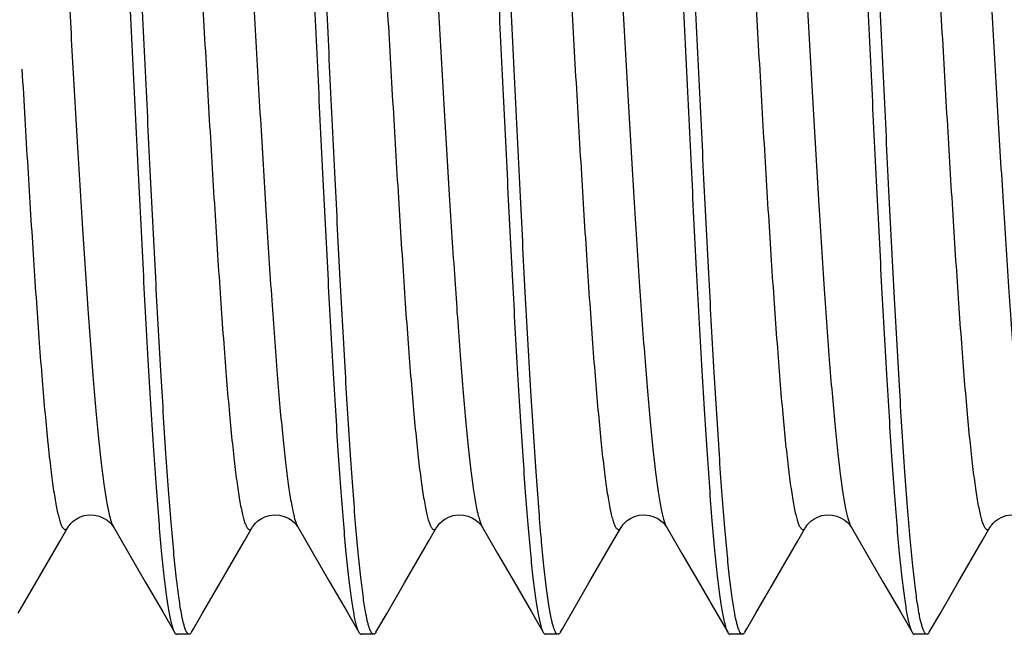
# Model space of a CAD drawing. Extents: x -4602 to -1211, y -1654 to 540.
# Drawn here: x -1839 to -1837, y -653 to -652 of the extents above; entities that cross this region are included whole.
import ezdxf

# ---------------------------------------------------------------- set-up
doc = ezdxf.new("R2010")
doc.units = 0
doc.header["$LTSCALE"] = 20
doc.header["$MEASUREMENT"] = 0
doc.layers.get('0').update_dxf_attribs({"linetype": 'CONTINUOUS'})
doc.layers.add('02___PRT_ALL_AXES', color=7, linetype='CONTINUOUS')

msp = doc.modelspace()

# ---------------------------------------------------------------- linework, layer by layer
at = {"color": 7, "linetype": 'Continuous'}
for p, q in [((-1839.1028, -653.1145), (-1839.0654, -653.1789)), ((-1838.6528, -653.1145), (-1838.6154, -653.1789)), ((-1838.2028, -653.1145), (-1838.1654, -653.1789)), ((-1837.7528, -653.1145), (-1837.7154, -653.1789)), ((-1837.3028, -653.1145), (-1837.2654, -653.1789)), ((-1839.0654, -653.1789), (-1839.0252, -653.2482)), ((-1838.6154, -653.1789), (-1838.5752, -653.2482)), ((-1838.1654, -653.1789), (-1838.1252, -653.2482)), ((-1837.7154, -653.1789), (-1837.6752, -653.2482)), ((-1837.2654, -653.1789), (-1837.2252, -653.2482)), ((-1839.335, -653.3245), (-1839.2923, -653.2508)), ((-1839.0252, -653.2482), (-1838.9825, -653.3219)), ((-1838.885, -653.3245), (-1838.8423, -653.2508)), ((-1838.5752, -653.2482), (-1838.5325, -653.3219)), ((-1838.435, -653.3245), (-1838.3923, -653.2508)), ((-1838.1252, -653.2482), (-1838.0825, -653.3219)), ((-1837.985, -653.3245), (-1837.9423, -653.2508)), ((-1837.6752, -653.2482), (-1837.6325, -653.3219)), ((-1837.535, -653.3245), (-1837.4923, -653.2508)), ((-1837.2252, -653.2482), (-1837.1825, -653.3219)), ((-1837.085, -653.3245), (-1837.0423, -653.2508)), ((-1838.9825, -653.3219), (-1838.9539, -653.3713)), ((-1838.9073, -653.363), (-1838.885, -653.3245)), ((-1838.5325, -653.3219), (-1838.5039, -653.3713)), ((-1838.4573, -653.363), (-1838.435, -653.3245)), ((-1838.0825, -653.3219), (-1838.0539, -653.3713)), ((-1838.0073, -653.363), (-1837.985, -653.3245)), ((-1837.6325, -653.3219), (-1837.6039, -653.3713)), ((-1837.5573, -653.363), (-1837.535, -653.3245)), ((-1837.1825, -653.3219), (-1837.1539, -653.3713)), ((-1837.1073, -653.363), (-1837.085, -653.3245)), ((-1838.9121, -653.3713), (-1838.9073, -653.363)), ((-1838.4621, -653.3713), (-1838.4573, -653.363)), ((-1838.0121, -653.3713), (-1838.0073, -653.363)), ((-1837.5621, -653.3713), (-1837.5573, -653.363)), ((-1837.1121, -653.3713), (-1837.1073, -653.363)), ((-1838.918, -653.3764), (-1838.948, -653.3764)), ((-1838.468, -653.3764), (-1838.498, -653.3764)), ((-1838.018, -653.3764), (-1838.048, -653.3764)), ((-1837.568, -653.3764), (-1837.598, -653.3764)), ((-1837.118, -653.3764), (-1837.148, -653.3764))]:
    msp.add_line(p, q, dxfattribs=at)
for points in [[(-1839.2133, -653.1146), (-1839.2129, -653.114), (-1839.2115, -653.1118), (-1839.2094, -653.1091), (-1839.2061, -653.1052), (-1839.2009, -653.1004), (-1839.1939, -653.0953), (-1839.1851, -653.0906), (-1839.174, -653.0867), (-1839.1612, -653.0848), (-1839.1487, -653.0854)], [(-1838.7632, -653.1145), (-1838.7618, -653.1122), (-1838.7595, -653.1091), (-1838.7558, -653.1049), (-1838.7501, -653.0998), (-1838.7424, -653.0944), (-1838.7331, -653.0897), (-1838.722, -653.0862), (-1838.7096, -653.0847), (-1838.6975, -653.0856)], [(-1838.3133, -653.1146), (-1838.3129, -653.114), (-1838.3115, -653.1118), (-1838.3094, -653.1091), (-1838.3061, -653.1052), (-1838.3009, -653.1004), (-1838.2939, -653.0953), (-1838.2851, -653.0906), (-1838.274, -653.0867), (-1838.2612, -653.0848), (-1838.2487, -653.0854)], [(-1837.8633, -653.1146), (-1837.8616, -653.1119), (-1837.8591, -653.1087), (-1837.8552, -653.1043), (-1837.8491, -653.099), (-1837.8408, -653.0935), (-1837.831, -653.0889), (-1837.8195, -653.0857), (-1837.8068, -653.0847), (-1837.7947, -653.0861)], [(-1837.4133, -653.1146), (-1837.4127, -653.1137), (-1837.4113, -653.1115), (-1837.4092, -653.1087), (-1837.4058, -653.1049), (-1837.4007, -653.1003), (-1837.3938, -653.0953), (-1837.3851, -653.0906), (-1837.3741, -653.0868), (-1837.3614, -653.0848), (-1837.3489, -653.0853)], [(-1836.9633, -653.1146), (-1836.9629, -653.114), (-1836.9615, -653.1118), (-1836.9594, -653.1091), (-1836.9561, -653.1052), (-1836.9509, -653.1004), (-1836.9439, -653.0953), (-1836.9351, -653.0906), (-1836.924, -653.0867), (-1836.9112, -653.0848), (-1836.8987, -653.0854)], [(-1839.1487, -653.0854), (-1839.1371, -653.0882), (-1839.1266, -653.0927), (-1839.1183, -653.0979), (-1839.1125, -653.1027), (-1839.1085, -653.1068), (-1839.1056, -653.1103), (-1839.1041, -653.1125)], [(-1838.6975, -653.0856), (-1838.6861, -653.0885), (-1838.6758, -653.0932), (-1838.6676, -653.0985), (-1838.6617, -653.1034), (-1838.6576, -653.1078), (-1838.6548, -653.1114), (-1838.6534, -653.1135)], [(-1838.2487, -653.0854), (-1838.2371, -653.0882), (-1838.2266, -653.0927), (-1838.2183, -653.0979), (-1838.2125, -653.1027), (-1838.2085, -653.1068), (-1838.2056, -653.1103), (-1838.2041, -653.1125)], [(-1837.7947, -653.0861), (-1837.7839, -653.0894), (-1837.7743, -653.094), (-1837.7668, -653.0991), (-1837.7615, -653.1037), (-1837.7578, -653.1076), (-1837.7552, -653.1109), (-1837.7538, -653.1129)], [(-1837.3489, -653.0853), (-1837.3373, -653.0881), (-1837.3267, -653.0926), (-1837.3184, -653.0979), (-1837.3126, -653.1026), (-1837.3085, -653.1068), (-1837.3056, -653.1103), (-1837.3041, -653.1124)], [(-1839.2923, -653.2508), (-1839.2329, -653.1485), (-1839.2132, -653.1145)], [(-1839.1041, -653.1125), (-1839.1037, -653.113), (-1839.1027, -653.1146)], [(-1838.8423, -653.2508), (-1838.7829, -653.1485), (-1838.7632, -653.1145)], [(-1838.6534, -653.1135), (-1838.6531, -653.114), (-1838.6527, -653.1146)], [(-1838.3923, -653.2508), (-1838.3329, -653.1485), (-1838.3132, -653.1145)], [(-1838.2041, -653.1125), (-1838.2037, -653.113), (-1838.2027, -653.1146)], [(-1837.9423, -653.2508), (-1837.8829, -653.1485), (-1837.8632, -653.1145)], [(-1837.7538, -653.1129), (-1837.7534, -653.1134), (-1837.7527, -653.1146)], [(-1837.4923, -653.2508), (-1837.4329, -653.1485), (-1837.4132, -653.1145)], [(-1837.3041, -653.1124), (-1837.3037, -653.113), (-1837.3027, -653.1146)], [(-1837.0423, -653.2508), (-1836.9829, -653.1485), (-1836.9632, -653.1145)]]:
    msp.add_lwpolyline(points, dxfattribs=at)
msp.add_arc((-1838.6222, -653.0968), 0.0354, 208.4701, 210.1209, dxfattribs=at)
for points, knots in [([(-1838.9369, -653.3245), (-1838.9393, -653.3114), (-1838.9439, -653.2814), (-1838.95, -653.2311), (-1838.9561, -653.1705), (-1838.9623, -653.1001), (-1838.9685, -653.0203), (-1838.9771, -652.8971), (-1838.9877, -652.7249), (-1839, -652.5001), (-1839.0123, -652.2564), (-1839.0246, -652.0011), (-1839.0369, -651.7421), (-1839.0492, -651.4871), (-1839.0615, -651.2439), (-1839.072, -651.0521), (-1839.0806, -650.9102), (-1839.0868, -650.8142), (-1839.093, -650.7263), (-1839.0992, -650.6472), (-1839.1053, -650.5774), (-1839.1115, -650.5176), (-1839.1168, -650.4741), (-1839.1212, -650.4447), (-1839.1243, -650.4267), (-1839.1274, -650.4114), (-1839.1305, -650.3988), (-1839.1335, -650.3891), (-1839.1358, -650.3837), (-1839.1371, -650.3815)], [0, 0, 0, 0, 0.013594, 0.030792, 0.051479, 0.075499, 0.10268, 0.132811, 0.201009, 0.278036, 0.361554, 0.449024, 0.537789, 0.625154, 0.708469, 0.785207, 0.820369, 0.853036, 0.882955, 0.909906, 0.933684, 0.954114, 0.971047, 0.978165, 0.984371, 0.989656, 0.994016, 0.997456, 1, 1, 1, 1]), ([(-1838.4866, -653.3263), (-1838.489, -653.3133), (-1838.4935, -653.2837), (-1838.4997, -653.2339), (-1838.5058, -653.1737), (-1838.512, -653.1036), (-1838.5182, -653.0241), (-1838.5269, -652.9011), (-1838.5374, -652.7291), (-1838.5497, -652.5045), (-1838.562, -652.2606), (-1838.5744, -652.0051), (-1838.5867, -651.7456), (-1838.5991, -651.4901), (-1838.6114, -651.2464), (-1838.6219, -651.0541), (-1838.6305, -650.9117), (-1838.6367, -650.8155), (-1838.6429, -650.7273), (-1838.6491, -650.648), (-1838.6553, -650.578), (-1838.6615, -650.518), (-1838.6668, -650.4744), (-1838.6712, -650.4449), (-1838.6743, -650.4268), (-1838.6774, -650.4114), (-1838.6805, -650.3989), (-1838.6835, -650.3891), (-1838.6858, -650.3837), (-1838.6871, -650.3815)], [0, 0, 0, 0, 0.013416, 0.030451, 0.050988, 0.074878, 0.101945, 0.131981, 0.200041, 0.276997, 0.360502, 0.448014, 0.53687, 0.624365, 0.70783, 0.784721, 0.819957, 0.852695, 0.882682, 0.909697, 0.933531, 0.954012, 0.970986, 0.978121, 0.98434, 0.989637, 0.994006, 0.997453, 1, 1, 1, 1]), ([(-1838.033, -653.3435), (-1838.0342, -653.3385), (-1838.0365, -653.3273), (-1838.041, -653.3011), (-1838.0464, -653.2614), (-1838.0527, -653.2056), (-1838.059, -653.1393), (-1838.0653, -653.0629), (-1838.0741, -652.943), (-1838.0849, -652.7732), (-1838.0974, -652.5495), (-1838.1099, -652.3045), (-1838.1224, -652.046), (-1838.135, -651.7821), (-1838.1475, -651.5212), (-1838.1601, -651.2715), (-1838.1708, -651.0741), (-1838.1795, -650.9277), (-1838.1858, -650.8286), (-1838.1921, -650.7378), (-1838.1984, -650.656), (-1838.2047, -650.5839), (-1838.211, -650.522), (-1838.2165, -650.4771), (-1838.2209, -650.4466), (-1838.2241, -650.428), (-1838.2272, -650.4122), (-1838.2303, -650.3993), (-1838.2334, -650.3893), (-1838.2358, -650.3837), (-1838.2371, -650.3815)], [0, 0, 0, 0, 0.005278, 0.011508, 0.026783, 0.045734, 0.068219, 0.094065, 0.123075, 0.189649, 0.265857, 0.3493, 0.437341, 0.527195, 0.616035, 0.701063, 0.779594, 0.815638, 0.849151, 0.879866, 0.907548, 0.931975, 0.952966, 0.970356, 0.977663, 0.984028, 0.989444, 0.993904, 0.997415, 1, 1, 1, 1]), ([(-1837.5866, -653.3263), (-1837.589, -653.3133), (-1837.5935, -653.2837), (-1837.5997, -653.2339), (-1837.6058, -653.1737), (-1837.612, -653.1036), (-1837.6182, -653.0241), (-1837.6269, -652.9011), (-1837.6374, -652.7291), (-1837.6497, -652.5044), (-1837.662, -652.2606), (-1837.6744, -652.0051), (-1837.6867, -651.7456), (-1837.6991, -651.4901), (-1837.7114, -651.2464), (-1837.7219, -651.0541), (-1837.7305, -650.9117), (-1837.7367, -650.8155), (-1837.7429, -650.7273), (-1837.7491, -650.648), (-1837.7553, -650.578), (-1837.7615, -650.518), (-1837.7668, -650.4744), (-1837.7712, -650.4449), (-1837.7743, -650.4268), (-1837.7774, -650.4114), (-1837.7805, -650.3989), (-1837.7835, -650.3891), (-1837.7858, -650.3837), (-1837.7871, -650.3815)], [0, 0, 0, 0, 0.013416, 0.030451, 0.050989, 0.074878, 0.101945, 0.131982, 0.200042, 0.276998, 0.360502, 0.448015, 0.536872, 0.624366, 0.707831, 0.78472, 0.819956, 0.852694, 0.882681, 0.909697, 0.933531, 0.954012, 0.970986, 0.978121, 0.98434, 0.989637, 0.994006, 0.997453, 1, 1, 1, 1]), ([(-1837.133, -653.3436), (-1837.1342, -653.3385), (-1837.1365, -653.3274), (-1837.141, -653.3013), (-1837.1464, -653.2616), (-1837.1527, -653.2058), (-1837.159, -653.1395), (-1837.1653, -653.0631), (-1837.1741, -652.9432), (-1837.1849, -652.7734), (-1837.1974, -652.5497), (-1837.2099, -652.3047), (-1837.2224, -652.0462), (-1837.235, -651.7823), (-1837.2475, -651.5214), (-1837.2601, -651.2717), (-1837.2708, -651.0742), (-1837.2795, -650.9278), (-1837.2858, -650.8287), (-1837.2921, -650.7379), (-1837.2984, -650.6561), (-1837.3047, -650.5839), (-1837.311, -650.522), (-1837.3164, -650.4771), (-1837.3209, -650.4466), (-1837.3241, -650.428), (-1837.3272, -650.4122), (-1837.3303, -650.3993), (-1837.3334, -650.3893), (-1837.3358, -650.3837), (-1837.3371, -650.3815)], [0, 0, 0, 0, 0.005273, 0.011497, 0.026763, 0.045705, 0.068182, 0.094021, 0.123024, 0.189589, 0.265793, 0.349235, 0.437279, 0.527139, 0.615987, 0.701024, 0.779565, 0.815614, 0.849131, 0.87985, 0.907535, 0.931966, 0.95296, 0.970352, 0.97766, 0.984026, 0.989443, 0.993903, 0.997415, 1, 1, 1, 1]), ([(-1839.158, -650.4093), (-1839.1568, -650.4144), (-1839.1545, -650.4255), (-1839.15, -650.4517), (-1839.1446, -650.4914), (-1839.1383, -650.5472), (-1839.132, -650.6136), (-1839.1257, -650.6899), (-1839.1169, -650.8099), (-1839.1061, -650.9797), (-1839.0936, -651.2034), (-1839.0811, -651.4484), (-1839.0686, -651.7069), (-1839.056, -651.9708), (-1839.0435, -652.2317), (-1839.0309, -652.4813), (-1839.0202, -652.6787), (-1839.0115, -652.8251), (-1839.0052, -652.9242), (-1838.9989, -653.015), (-1838.9926, -653.0968), (-1838.9863, -653.1689), (-1838.98, -653.2308), (-1838.9746, -653.2757), (-1838.9701, -653.3062), (-1838.9669, -653.3248), (-1838.9638, -653.3406), (-1838.9607, -653.3535), (-1838.9576, -653.3635), (-1838.9552, -653.3691), (-1838.9539, -653.3713)], [0, 0, 0, 0, 0.005279, 0.011509, 0.026785, 0.045738, 0.068225, 0.094071, 0.123082, 0.189657, 0.265867, 0.349309, 0.43735, 0.527204, 0.616043, 0.701068, 0.779598, 0.815642, 0.849154, 0.879868, 0.90755, 0.931976, 0.952967, 0.970357, 0.977663, 0.984029, 0.989444, 0.993904, 0.997415, 1, 1, 1, 1]), ([(-1837.8081, -650.4086), (-1837.807, -650.4136), (-1837.8047, -650.4247), (-1837.8002, -650.4507), (-1837.7947, -650.4902), (-1837.7885, -650.5458), (-1837.7822, -650.6119), (-1837.7759, -650.6881), (-1837.767, -650.8079), (-1837.7563, -650.9776), (-1837.7438, -651.2012), (-1837.7312, -651.4462), (-1837.7187, -651.7049), (-1837.7061, -651.9689), (-1837.6935, -652.2301), (-1837.681, -652.48), (-1837.6703, -652.6777), (-1837.6616, -652.8243), (-1837.6553, -652.9235), (-1837.6489, -653.0145), (-1837.6426, -653.0964), (-1837.6363, -653.1686), (-1837.63, -653.2306), (-1837.6246, -653.2756), (-1837.6201, -653.3061), (-1837.6169, -653.3248), (-1837.6138, -653.3406), (-1837.6107, -653.3535), (-1837.6076, -653.3635), (-1837.6052, -653.3691), (-1837.6039, -653.3713)], [0, 0, 0, 0, 0.005232, 0.011417, 0.026608, 0.045482, 0.067897, 0.093683, 0.122642, 0.189142, 0.26531, 0.348741, 0.436796, 0.526696, 0.615607, 0.700716, 0.779329, 0.815415, 0.848964, 0.879716, 0.907432, 0.931891, 0.95291, 0.970323, 0.977638, 0.984012, 0.989434, 0.993899, 0.997413, 1, 1, 1, 1]), ([(-1838.7044, -650.4265), (-1838.702, -650.4395), (-1838.6975, -650.4691), (-1838.6913, -650.5189), (-1838.6852, -650.5791), (-1838.679, -650.6493), (-1838.6728, -650.7288), (-1838.6641, -650.8517), (-1838.6536, -651.0237), (-1838.6413, -651.2484), (-1838.629, -651.4922), (-1838.6166, -651.7478), (-1838.6043, -652.0073), (-1838.5919, -652.2628), (-1838.5796, -652.5065), (-1838.5691, -652.6988), (-1838.5605, -652.8411), (-1838.5543, -652.9374), (-1838.5481, -653.0255), (-1838.5419, -653.1048), (-1838.5357, -653.1748), (-1838.5296, -653.2348), (-1838.5242, -653.2784), (-1838.5198, -653.3079), (-1838.5167, -653.326), (-1838.5136, -653.3414), (-1838.5105, -653.3539), (-1838.5075, -653.3637), (-1838.5052, -653.3691), (-1838.5039, -653.3713)], [0, 0, 0, 0, 0.013416, 0.030452, 0.05099, 0.074879, 0.101947, 0.131983, 0.200044, 0.277, 0.360505, 0.448017, 0.536873, 0.624367, 0.707832, 0.784722, 0.819959, 0.852696, 0.882683, 0.909698, 0.933532, 0.954013, 0.970986, 0.978121, 0.984341, 0.989637, 0.994006, 0.997453, 1, 1, 1, 1]), ([(-1838.2541, -650.4283), (-1838.2517, -650.4414), (-1838.2471, -650.4714), (-1838.241, -650.5217), (-1838.2349, -650.5823), (-1838.2287, -650.6528), (-1838.2225, -650.7326), (-1838.2139, -650.8558), (-1838.2033, -651.028), (-1838.1911, -651.2527), (-1838.1788, -651.4964), (-1838.1664, -651.7517), (-1838.1541, -652.0108), (-1838.1418, -652.2658), (-1838.1295, -652.5089), (-1838.119, -652.7007), (-1838.1105, -652.8427), (-1838.1042, -652.9386), (-1838.098, -653.0265), (-1838.0918, -653.1056), (-1838.0857, -653.1754), (-1838.0795, -653.2352), (-1838.0742, -653.2787), (-1838.0698, -653.3081), (-1838.0667, -653.3262), (-1838.0636, -653.3415), (-1838.0605, -653.354), (-1838.0575, -653.3637), (-1838.0552, -653.3691), (-1838.0539, -653.3713)], [0, 0, 0, 0, 0.013596, 0.030795, 0.051483, 0.075504, 0.102686, 0.132819, 0.201017, 0.278044, 0.361563, 0.449032, 0.537796, 0.62516, 0.708474, 0.78521, 0.820372, 0.853038, 0.882957, 0.909908, 0.933685, 0.954115, 0.971048, 0.978166, 0.984371, 0.989656, 0.994016, 0.997456, 1, 1, 1, 1]), ([(-1837.3541, -650.4284), (-1837.3517, -650.4415), (-1837.3471, -650.4715), (-1837.341, -650.5218), (-1837.3349, -650.5824), (-1837.3287, -650.6529), (-1837.3225, -650.7327), (-1837.3139, -650.8559), (-1837.3033, -651.0282), (-1837.291, -651.2529), (-1837.2787, -651.4966), (-1837.2664, -651.7519), (-1837.2541, -652.0109), (-1837.2418, -652.2659), (-1837.2295, -652.509), (-1837.219, -652.7008), (-1837.2104, -652.8427), (-1837.2042, -652.9387), (-1837.198, -653.0266), (-1837.1918, -653.1057), (-1837.1857, -653.1754), (-1837.1795, -653.2352), (-1837.1742, -653.2787), (-1837.1698, -653.3081), (-1837.1667, -653.3262), (-1837.1636, -653.3415), (-1837.1605, -653.354), (-1837.1575, -653.3637), (-1837.1552, -653.3691), (-1837.1539, -653.3713)], [0, 0, 0, 0, 0.013603, 0.03081, 0.051504, 0.075532, 0.102718, 0.132855, 0.201059, 0.278088, 0.361606, 0.449073, 0.537833, 0.625192, 0.7085, 0.785229, 0.820387, 0.853051, 0.882967, 0.909916, 0.93369, 0.954119, 0.97105, 0.978167, 0.984372, 0.989657, 0.994016, 0.997456, 1, 1, 1, 1]), ([(-1838.8777, -650.6382), (-1838.8772, -650.6374), (-1838.8762, -650.6358), (-1838.8746, -650.6339), (-1838.8729, -650.6326), (-1838.8711, -650.632), (-1838.8692, -650.6323), (-1838.8675, -650.6332), (-1838.8658, -650.6349), (-1838.8641, -650.6372), (-1838.8625, -650.6401), (-1838.8608, -650.6437), (-1838.8592, -650.648), (-1838.8568, -650.6551), (-1838.8539, -650.6656), (-1838.8506, -650.6802), (-1838.8473, -650.6974), (-1838.8439, -650.7173), (-1838.8406, -650.7397), (-1838.8373, -650.7646), (-1838.8339, -650.7919), (-1838.8293, -650.833), (-1838.8236, -650.8901), (-1838.8169, -650.965), (-1838.8102, -651.0479), (-1838.8036, -651.1381), (-1838.7969, -651.2349), (-1838.7902, -651.3372), (-1838.7835, -651.4443), (-1838.7768, -651.5552), (-1838.7678, -651.7079), (-1838.7568, -651.9007), (-1838.7436, -652.1297), (-1838.7304, -652.3499), (-1838.7172, -652.5534), (-1838.7059, -652.7093), (-1838.6966, -652.8203), (-1838.6899, -652.8916), (-1838.6833, -652.954), (-1838.6767, -653.0069), (-1838.671, -653.0449), (-1838.6662, -653.0701), (-1838.6638, -653.0809), (-1838.6626, -653.0859)], [0, 0, 0, 0, 0.001233, 0.002246, 0.003075, 0.003782, 0.004465, 0.005229, 0.006155, 0.007285, 0.008646, 0.010251, 0.012109, 0.014224, 0.019233, 0.025285, 0.032375, 0.040498, 0.049642, 0.059786, 0.070911, 0.082992, 0.109929, 0.140365, 0.174036, 0.210653, 0.249892, 0.291416, 0.334855, 0.379833, 0.425953, 0.519996, 0.61369, 0.703756, 0.78704, 0.860632, 0.892975, 0.92197, 0.947361, 0.96894, 0.986528, 0.993783, 1, 1, 1, 1]), ([(-1838.4278, -650.6383), (-1838.4273, -650.6374), (-1838.4263, -650.6358), (-1838.4243, -650.6335), (-1838.4219, -650.632), (-1838.4194, -650.6322), (-1838.4177, -650.6331), (-1838.4161, -650.6346), (-1838.4144, -650.6367), (-1838.4128, -650.6395), (-1838.4112, -650.6429), (-1838.4096, -650.6469), (-1838.4072, -650.6536), (-1838.4044, -650.6635), (-1838.4012, -650.6774), (-1838.3979, -650.6938), (-1838.3947, -650.7127), (-1838.3914, -650.7341), (-1838.3881, -650.7578), (-1838.3849, -650.7839), (-1838.3803, -650.8233), (-1838.3747, -650.8779), (-1838.3682, -650.9497), (-1838.3617, -651.0293), (-1838.3552, -651.116), (-1838.3486, -651.2091), (-1838.3421, -651.3079), (-1838.3355, -651.4114), (-1838.329, -651.5189), (-1838.3202, -651.6674), (-1838.3093, -651.8558), (-1838.2964, -652.0809), (-1838.2835, -652.2991), (-1838.2706, -652.503), (-1838.2595, -652.6609), (-1838.2505, -652.775), (-1838.2439, -652.8497), (-1838.2374, -652.9162), (-1838.231, -652.9739), (-1838.2245, -653.0224), (-1838.2198, -653.0516), (-1838.2173, -653.0645)], [0, 0, 0, 0, 0.00122, 0.002227, 0.00374, 0.004412, 0.005152, 0.00604, 0.007121, 0.008421, 0.009955, 0.011731, 0.013755, 0.018555, 0.024362, 0.031174, 0.038984, 0.047782, 0.057553, 0.068276, 0.079929, 0.105937, 0.135368, 0.167974, 0.203491, 0.241616, 0.282034, 0.324405, 0.368372, 0.413569, 0.506122, 0.598959, 0.688969, 0.773133, 0.848634, 0.882333, 0.91295, 0.940234, 0.963954, 0.983929, 1, 1, 1, 1]), ([(-1837.9777, -650.6382), (-1837.9772, -650.6374), (-1837.9762, -650.6358), (-1837.9743, -650.6335), (-1837.9719, -650.632), (-1837.9694, -650.6322), (-1837.9677, -650.6331), (-1837.966, -650.6346), (-1837.9644, -650.6368), (-1837.9628, -650.6395), (-1837.9604, -650.6445), (-1837.9576, -650.6524), (-1837.9544, -650.6638), (-1837.9511, -650.6777), (-1837.9479, -650.6942), (-1837.9446, -650.7133), (-1837.9413, -650.7347), (-1837.938, -650.7586), (-1837.9347, -650.7849), (-1837.9302, -650.8244), (-1837.9246, -650.8793), (-1837.9181, -650.9515), (-1837.9115, -651.0314), (-1837.905, -651.1186), (-1837.8984, -651.2121), (-1837.8919, -651.3113), (-1837.8853, -651.4152), (-1837.8787, -651.5231), (-1837.8699, -651.6721), (-1837.859, -651.861), (-1837.8461, -652.0866), (-1837.8331, -652.305), (-1837.8202, -652.5089), (-1837.8091, -652.6666), (-1837.8, -652.7804), (-1837.7935, -652.8547), (-1837.787, -652.9207), (-1837.7805, -652.978), (-1837.774, -653.0258), (-1837.7692, -653.0545), (-1837.7667, -653.0672)], [0, 0, 0, 0, 0.001221, 0.002229, 0.003742, 0.004414, 0.005158, 0.00605, 0.007137, 0.008445, 0.009987, 0.013805, 0.018629, 0.024465, 0.031309, 0.039154, 0.047991, 0.057805, 0.068574, 0.080276, 0.106389, 0.135934, 0.16866, 0.204301, 0.242552, 0.283094, 0.325586, 0.369667, 0.414968, 0.507689, 0.600624, 0.690641, 0.774706, 0.849992, 0.883539, 0.913973, 0.941043, 0.96452, 0.984225, 1, 1, 1, 1]), ([(-1837.5277, -650.6382), (-1837.5272, -650.6374), (-1837.5262, -650.6358), (-1837.5243, -650.6335), (-1837.5219, -650.632), (-1837.5194, -650.6322), (-1837.5177, -650.6331), (-1837.516, -650.6346), (-1837.5144, -650.6368), (-1837.5127, -650.6396), (-1837.5104, -650.6446), (-1837.5075, -650.6525), (-1837.5043, -650.664), (-1837.501, -650.6781), (-1837.4978, -650.6947), (-1837.4945, -650.7138), (-1837.4912, -650.7354), (-1837.4879, -650.7594), (-1837.4846, -650.7858), (-1837.4801, -650.8255), (-1837.4745, -650.8807), (-1837.4679, -650.9532), (-1837.4614, -651.0336), (-1837.4548, -651.1211), (-1837.4482, -651.2151), (-1837.4416, -651.3146), (-1837.4351, -651.419), (-1837.4285, -651.5273), (-1837.4196, -651.6767), (-1837.4087, -651.8662), (-1837.3957, -652.0922), (-1837.3828, -652.3109), (-1837.3698, -652.5148), (-1837.3587, -652.6723), (-1837.3496, -652.7857), (-1837.343, -652.8597), (-1837.3365, -652.9253), (-1837.33, -652.9819), (-1837.3235, -653.0292), (-1837.3187, -653.0574), (-1837.3162, -653.0699)], [0, 0, 0, 0, 0.001222, 0.002231, 0.003744, 0.004418, 0.005164, 0.006061, 0.007154, 0.008468, 0.010019, 0.013856, 0.018703, 0.024566, 0.031442, 0.039323, 0.048199, 0.058055, 0.068869, 0.08062, 0.106837, 0.136496, 0.169343, 0.205109, 0.243486, 0.284153, 0.326766, 0.370962, 0.416368, 0.509259, 0.602292, 0.692317, 0.776285, 0.851355, 0.884749, 0.914999, 0.941855, 0.965089, 0.984522, 1, 1, 1, 1]), ([(-1837.0778, -650.6383), (-1837.0772, -650.6374), (-1837.0762, -650.6358), (-1837.0743, -650.6335), (-1837.0718, -650.632), (-1837.0694, -650.6322), (-1837.0677, -650.6331), (-1837.066, -650.6347), (-1837.0643, -650.6369), (-1837.0627, -650.6397), (-1837.0603, -650.6447), (-1837.0575, -650.6527), (-1837.0542, -650.6642), (-1837.051, -650.6784), (-1837.0477, -650.6951), (-1837.0444, -650.7143), (-1837.0411, -650.736), (-1837.0378, -650.7601), (-1837.0345, -650.7867), (-1837.03, -650.8266), (-1837.0243, -650.8821), (-1837.0178, -650.955), (-1837.0112, -651.0357), (-1837.0046, -651.1236), (-1836.998, -651.218), (-1836.9914, -651.318), (-1836.9848, -651.4228), (-1836.9782, -651.5314), (-1836.9694, -651.6814), (-1836.9584, -651.8714), (-1836.9454, -652.0978), (-1836.9324, -652.3168), (-1836.9194, -652.5206), (-1836.9083, -652.6779), (-1836.8991, -652.791), (-1836.8926, -652.8646), (-1836.886, -652.9297), (-1836.8795, -652.9858), (-1836.873, -653.0325), (-1836.8682, -653.0603), (-1836.8657, -653.0725)], [0, 0, 0, 0, 0.001224, 0.002234, 0.003748, 0.004423, 0.005172, 0.006072, 0.007171, 0.008492, 0.01005, 0.013907, 0.018777, 0.024668, 0.031575, 0.039492, 0.048406, 0.058304, 0.069164, 0.080963, 0.107285, 0.137059, 0.170026, 0.205917, 0.244421, 0.285215, 0.32795, 0.372261, 0.417773, 0.510835, 0.603968, 0.694001, 0.77787, 0.852725, 0.885965, 0.916029, 0.94267, 0.965659, 0.98482, 1, 1, 1, 1]), ([(-1838.9882, -650.6383), (-1838.9868, -650.6407), (-1838.9842, -650.6466), (-1838.9808, -650.6572), (-1838.9774, -650.6707), (-1838.9739, -650.6871), (-1838.9704, -650.7063), (-1838.9655, -650.7374), (-1838.9595, -650.7832), (-1838.9526, -650.8459), (-1838.9456, -650.9186), (-1838.9387, -651.0004), (-1838.9317, -651.0907), (-1838.9247, -651.1886), (-1838.9152, -651.3314), (-1838.9035, -651.5212), (-1838.8897, -651.7575), (-1838.8781, -651.9588), (-1838.8688, -652.1198), (-1838.8618, -652.2378), (-1838.8548, -652.3524), (-1838.8478, -652.4624), (-1838.8408, -652.5667), (-1838.8338, -652.6644), (-1838.8269, -652.7545), (-1838.8199, -652.8361), (-1838.8139, -652.8985), (-1838.8091, -652.9436), (-1838.8056, -652.9736), (-1838.8021, -653.001), (-1838.7986, -653.0256), (-1838.7951, -653.0475), (-1838.7916, -653.0666), (-1838.7882, -653.0828), (-1838.7852, -653.0945), (-1838.7827, -653.1024), (-1838.7809, -653.1072), (-1838.7792, -653.1113), (-1838.7775, -653.1147), (-1838.7757, -653.1173), (-1838.774, -653.1192), (-1838.7722, -653.1204), (-1838.7703, -653.1208), (-1838.7684, -653.1203), (-1838.7666, -653.1191), (-1838.7648, -653.1171), (-1838.7638, -653.1155), (-1838.7632, -653.1145)], [0, 0, 0, 0, 0.003318, 0.007739, 0.013284, 0.019956, 0.027747, 0.036648, 0.057707, 0.08294, 0.112126, 0.144983, 0.181207, 0.220446, 0.26233, 0.352402, 0.447977, 0.545395, 0.593628, 0.640925, 0.686832, 0.730909, 0.772734, 0.811905, 0.848051, 0.880823, 0.909917, 0.922994, 0.935052, 0.946066, 0.956008, 0.964856, 0.972593, 0.979211, 0.984702, 0.987025, 0.989069, 0.990837, 0.992338, 0.993583, 0.994597, 0.995421, 0.996135, 0.996855, 0.997694, 0.998729, 1, 1, 1, 1]), ([(-1838.5382, -650.6383), (-1838.5368, -650.6407), (-1838.5342, -650.6467), (-1838.5308, -650.6572), (-1838.5274, -650.6707), (-1838.5239, -650.6871), (-1838.5204, -650.7063), (-1838.5155, -650.7375), (-1838.5095, -650.7833), (-1838.5026, -650.846), (-1838.4956, -650.9186), (-1838.4887, -651.0005), (-1838.4817, -651.0908), (-1838.4747, -651.1886), (-1838.4652, -651.3314), (-1838.4535, -651.5213), (-1838.4397, -651.7575), (-1838.4281, -651.9588), (-1838.4188, -652.1198), (-1838.4118, -652.2378), (-1838.4048, -652.3524), (-1838.3978, -652.4623), (-1838.3908, -652.5666), (-1838.3838, -652.6643), (-1838.3769, -652.7544), (-1838.3699, -652.836), (-1838.3639, -652.8984), (-1838.3591, -652.9435), (-1838.3556, -652.9735), (-1838.3521, -653.0009), (-1838.3486, -653.0256), (-1838.3451, -653.0475), (-1838.3416, -653.0666), (-1838.3382, -653.0828), (-1838.3352, -653.0945), (-1838.3327, -653.1024), (-1838.331, -653.1072), (-1838.3292, -653.1113), (-1838.3275, -653.1146), (-1838.3257, -653.1173), (-1838.324, -653.1192), (-1838.3222, -653.1204), (-1838.3203, -653.1208), (-1838.3184, -653.1203), (-1838.3166, -653.1191), (-1838.3148, -653.1171), (-1838.3138, -653.1155), (-1838.3133, -653.1146)], [0, 0, 0, 0, 0.003322, 0.007746, 0.013294, 0.019969, 0.027763, 0.036666, 0.057729, 0.082965, 0.112153, 0.145011, 0.181233, 0.220471, 0.262352, 0.352417, 0.447983, 0.545392, 0.59362, 0.640913, 0.686816, 0.73089, 0.772712, 0.811881, 0.848027, 0.880799, 0.909894, 0.922973, 0.935032, 0.946047, 0.955992, 0.964842, 0.972582, 0.979202, 0.984696, 0.987022, 0.989067, 0.990838, 0.99234, 0.993587, 0.994602, 0.995427, 0.996142, 0.996861, 0.997699, 0.998732, 1, 1, 1, 1]), ([(-1838.0882, -650.6383), (-1838.0868, -650.6407), (-1838.0842, -650.6466), (-1838.0808, -650.6572), (-1838.0774, -650.6707), (-1838.0739, -650.6871), (-1838.0704, -650.7063), (-1838.0655, -650.7374), (-1838.0595, -650.7832), (-1838.0526, -650.8459), (-1838.0456, -650.9185), (-1838.0387, -651.0004), (-1838.0317, -651.0907), (-1838.0247, -651.1885), (-1838.0152, -651.3313), (-1838.0035, -651.5212), (-1837.9897, -651.7574), (-1837.9781, -651.9587), (-1837.9688, -652.1197), (-1837.9618, -652.2378), (-1837.9548, -652.3523), (-1837.9478, -652.4623), (-1837.9408, -652.5666), (-1837.9338, -652.6643), (-1837.9269, -652.7544), (-1837.9199, -652.8361), (-1837.9139, -652.8984), (-1837.9091, -652.9435), (-1837.9056, -652.9735), (-1837.9021, -653.0009), (-1837.8986, -653.0256), (-1837.8951, -653.0475), (-1837.8916, -653.0666), (-1837.8882, -653.0828), (-1837.8852, -653.0945), (-1837.8827, -653.1024), (-1837.881, -653.1072), (-1837.8792, -653.1113), (-1837.8775, -653.1147), (-1837.8757, -653.1173), (-1837.874, -653.1192), (-1837.8722, -653.1204), (-1837.8703, -653.1208), (-1837.8684, -653.1203), (-1837.8666, -653.1191), (-1837.8648, -653.1171), (-1837.8638, -653.1155), (-1837.8633, -653.1146)], [0, 0, 0, 0, 0.003318, 0.007738, 0.013283, 0.019955, 0.027746, 0.036646, 0.057703, 0.082936, 0.11212, 0.144976, 0.181197, 0.220436, 0.262317, 0.352385, 0.447957, 0.545373, 0.593605, 0.640902, 0.686808, 0.730885, 0.772711, 0.811883, 0.848031, 0.880804, 0.909901, 0.92298, 0.935039, 0.946053, 0.955997, 0.964848, 0.972587, 0.979205, 0.984698, 0.987023, 0.989068, 0.990838, 0.99234, 0.993586, 0.9946, 0.995425, 0.996139, 0.996858, 0.997697, 0.998731, 1, 1, 1, 1]), ([(-1837.6382, -650.6383), (-1837.6368, -650.6407), (-1837.6342, -650.6466), (-1837.6308, -650.6572), (-1837.6274, -650.6707), (-1837.6239, -650.687), (-1837.6204, -650.7063), (-1837.6155, -650.7374), (-1837.6095, -650.7832), (-1837.6026, -650.8459), (-1837.5956, -650.9185), (-1837.5887, -651.0004), (-1837.5817, -651.0906), (-1837.5747, -651.1885), (-1837.5652, -651.3313), (-1837.5535, -651.5211), (-1837.5397, -651.7573), (-1837.5281, -651.9586), (-1837.5188, -652.1197), (-1837.5118, -652.2377), (-1837.5048, -652.3522), (-1837.4978, -652.4622), (-1837.4908, -652.5665), (-1837.4838, -652.6642), (-1837.4769, -652.7543), (-1837.4699, -652.836), (-1837.4639, -652.8983), (-1837.4591, -652.9434), (-1837.4556, -652.9735), (-1837.4521, -653.0008), (-1837.4486, -653.0255), (-1837.4451, -653.0474), (-1837.4417, -653.0665), (-1837.4382, -653.0828), (-1837.4352, -653.0945), (-1837.4327, -653.1023), (-1837.431, -653.1072), (-1837.4292, -653.1113), (-1837.4275, -653.1146), (-1837.4257, -653.1173), (-1837.424, -653.1192), (-1837.4222, -653.1204), (-1837.4203, -653.1208), (-1837.4184, -653.1203), (-1837.4166, -653.1191), (-1837.4148, -653.1171), (-1837.4138, -653.1155), (-1837.4133, -653.1146)], [0, 0, 0, 0, 0.003318, 0.007737, 0.013282, 0.019953, 0.027744, 0.036643, 0.057699, 0.08293, 0.112112, 0.144966, 0.181184, 0.22042, 0.262298, 0.352361, 0.447928, 0.54534, 0.593571, 0.640867, 0.686773, 0.73085, 0.772677, 0.81185, 0.848, 0.880776, 0.909876, 0.922957, 0.935018, 0.946035, 0.955981, 0.964835, 0.972577, 0.979198, 0.984693, 0.987019, 0.989066, 0.990838, 0.992341, 0.993589, 0.994604, 0.99543, 0.996144, 0.996863, 0.9977, 0.998732, 1, 1, 1, 1]), ([(-1837.1882, -650.6383), (-1837.1868, -650.6407), (-1837.1842, -650.6466), (-1837.1808, -650.6572), (-1837.1774, -650.6707), (-1837.1739, -650.687), (-1837.1704, -650.7063), (-1837.1655, -650.7374), (-1837.1595, -650.7832), (-1837.1526, -650.8459), (-1837.1456, -650.9185), (-1837.1387, -651.0004), (-1837.1317, -651.0907), (-1837.1247, -651.1885), (-1837.1152, -651.3313), (-1837.1035, -651.5211), (-1837.0897, -651.7573), (-1837.0781, -651.9587), (-1837.0688, -652.1197), (-1837.0618, -652.2377), (-1837.0548, -652.3523), (-1837.0478, -652.4622), (-1837.0408, -652.5666), (-1837.0338, -652.6642), (-1837.0269, -652.7543), (-1837.0199, -652.836), (-1837.0139, -652.8984), (-1837.0091, -652.9435), (-1837.0056, -652.9735), (-1837.0021, -653.0009), (-1836.9986, -653.0255), (-1836.9951, -653.0475), (-1836.9917, -653.0666), (-1836.9882, -653.0828), (-1836.9852, -653.0945), (-1836.9827, -653.1024), (-1836.981, -653.1072), (-1836.9792, -653.1113), (-1836.9775, -653.1146), (-1836.9757, -653.1173), (-1836.974, -653.1192), (-1836.9722, -653.1204), (-1836.9703, -653.1208), (-1836.9684, -653.1203), (-1836.9666, -653.1191), (-1836.9648, -653.1171), (-1836.9638, -653.1155), (-1836.9633, -653.1146)], [0, 0, 0, 0, 0.003318, 0.007737, 0.013282, 0.019953, 0.027745, 0.036644, 0.0577, 0.082932, 0.112114, 0.14497, 0.181188, 0.220426, 0.262305, 0.35237, 0.447939, 0.545352, 0.593583, 0.640879, 0.686786, 0.730863, 0.77269, 0.811862, 0.848012, 0.880787, 0.909885, 0.922966, 0.935026, 0.946042, 0.955987, 0.96484, 0.972581, 0.979201, 0.984695, 0.987021, 0.989068, 0.990839, 0.992341, 0.993589, 0.994603, 0.995429, 0.996143, 0.996862, 0.9977, 0.998732, 1, 1, 1, 1]), ([(-1839.2167, -651.7278), (-1839.2124, -651.8027), (-1839.2038, -651.9515), (-1839.1911, -652.1712), (-1839.1784, -652.3812), (-1839.1657, -652.5748), (-1839.1548, -652.7229), (-1839.1459, -652.8285), (-1839.1395, -652.8965), (-1839.1331, -652.9561), (-1839.1267, -653.0069), (-1839.1212, -653.0436), (-1839.1166, -653.0681), (-1839.1143, -653.0788), (-1839.1132, -653.0837)], [0, 0, 0, 0, 0.165312, 0.328807, 0.485176, 0.629345, 0.756645, 0.812656, 0.862968, 0.907165, 0.944917, 0.975929, 0.98884, 1, 1, 1, 1]), ([(-1839.3259, -651.9972), (-1839.3236, -652.0375), (-1839.3189, -652.1174), (-1839.3119, -652.2356), (-1839.3049, -652.3504), (-1839.2979, -652.4606), (-1839.2909, -652.5651), (-1839.2839, -652.663), (-1839.277, -652.7533), (-1839.27, -652.8352), (-1839.264, -652.8977), (-1839.2592, -652.9429), (-1839.2557, -652.973), (-1839.2522, -653.0005), (-1839.2487, -653.0252), (-1839.2452, -653.0472), (-1839.2417, -653.0664), (-1839.2382, -653.0827), (-1839.2352, -653.0944), (-1839.2327, -653.1023), (-1839.231, -653.1071), (-1839.2292, -653.1112), (-1839.2275, -653.1146), (-1839.2258, -653.1173), (-1839.224, -653.1192), (-1839.2222, -653.1204), (-1839.2203, -653.1208), (-1839.2184, -653.1203), (-1839.2166, -653.1191), (-1839.2148, -653.1171), (-1839.2138, -653.1155), (-1839.2133, -653.1146)], [0, 0, 0, 0, 0.106018, 0.209999, 0.310938, 0.407872, 0.499862, 0.586031, 0.665552, 0.737662, 0.801686, 0.830467, 0.857008, 0.881251, 0.903138, 0.922617, 0.939655, 0.95423, 0.966325, 0.971444, 0.975947, 0.979845, 0.983153, 0.9859, 0.988135, 0.989952, 0.991523, 0.993102, 0.994943, 0.997212, 1, 1, 1, 1]), ([(-1839.1132, -653.0837), (-1839.1118, -653.0895), (-1839.1097, -653.0975), (-1839.1063, -653.1072), (-1839.1046, -653.1111), (-1839.1037, -653.1128)], [0, 0, 0, 0, 0.582313, 0.811423, 1, 1, 1, 1]), ([(-1838.2173, -653.0645), (-1838.2162, -653.0699), (-1838.2142, -653.0797), (-1838.2109, -653.0932), (-1838.2076, -653.1039), (-1838.2051, -653.1101), (-1838.2038, -653.1127)], [0, 0, 0, 0, 0.327487, 0.603216, 0.827164, 1, 1, 1, 1]), ([(-1837.7667, -653.0672), (-1837.7657, -653.0723), (-1837.7637, -653.0817), (-1837.7605, -653.0945), (-1837.7573, -653.1047), (-1837.7549, -653.1106), (-1837.7536, -653.1131)], [0, 0, 0, 0, 0.327169, 0.602748, 0.826781, 1, 1, 1, 1]), ([(-1837.3162, -653.0699), (-1837.3152, -653.0746), (-1837.3133, -653.0832), (-1837.3103, -653.0951), (-1837.3073, -653.1047), (-1837.305, -653.1102), (-1837.3038, -653.1126)], [0, 0, 0, 0, 0.323167, 0.597409, 0.822805, 1, 1, 1, 1]), ([(-1838.6626, -653.0859), (-1838.6613, -653.0915), (-1838.6592, -653.0992), (-1838.6558, -653.1083), (-1838.6541, -653.112), (-1838.6533, -653.1136)], [0, 0, 0, 0, 0.584228, 0.812798, 1, 1, 1, 1]), ([(-1839.1037, -653.1128), (-1839.1036, -653.1129), (-1839.1033, -653.1135), (-1839.103, -653.1141), (-1839.1028, -653.1145)], [0, 0, 0, 0, 0.259054, 1, 1, 1, 1]), ([(-1838.2038, -653.1127), (-1838.2037, -653.1129), (-1838.2034, -653.1135), (-1838.203, -653.1141), (-1838.2028, -653.1145)], [0, 0, 0, 0, 0.259516, 1, 1, 1, 1]), ([(-1837.7536, -653.1131), (-1837.7535, -653.1132), (-1837.7532, -653.1137), (-1837.753, -653.1142), (-1837.7528, -653.1145)], [0, 0, 0, 0, 0.257764, 1, 1, 1, 1]), ([(-1837.3038, -653.1126), (-1837.3037, -653.1127), (-1837.3034, -653.1134), (-1837.303, -653.1141), (-1837.3028, -653.1145)], [0, 0, 0, 0, 0.260132, 1, 1, 1, 1]), ([(-1838.9274, -653.3635), (-1838.9283, -653.3611), (-1838.93, -653.3557), (-1838.9334, -653.3428), (-1838.9355, -653.3322), (-1838.9369, -653.3245)], [0, 0, 0, 0, 0.191429, 0.421768, 1, 1, 1, 1]), ([(-1838.4773, -653.3638), (-1838.4781, -653.3615), (-1838.4798, -653.3563), (-1838.4831, -653.3439), (-1838.4852, -653.3336), (-1838.4866, -653.3263)], [0, 0, 0, 0, 0.192073, 0.422619, 1, 1, 1, 1]), ([(-1838.028, -653.3618), (-1838.0289, -653.3591), (-1838.0307, -653.3531), (-1838.0322, -653.3469), (-1838.033, -653.3435)], [0, 0, 0, 0, 0.45368, 1, 1, 1, 1]), ([(-1837.5773, -653.3638), (-1837.5781, -653.3615), (-1837.5798, -653.3563), (-1837.5831, -653.3439), (-1837.5852, -653.3336), (-1837.5866, -653.3263)], [0, 0, 0, 0, 0.192054, 0.422593, 1, 1, 1, 1]), ([(-1837.128, -653.3619), (-1837.1289, -653.3592), (-1837.1307, -653.3531), (-1837.1322, -653.347), (-1837.133, -653.3436)], [0, 0, 0, 0, 0.453724, 1, 1, 1, 1]), ([(-1838.9539, -653.3713), (-1838.9535, -653.3721), (-1838.9526, -653.3734), (-1838.9511, -653.3751), (-1838.9496, -653.3761), (-1838.9485, -653.3764), (-1838.948, -653.3764)], [0, 0, 0, 0, 0.329736, 0.597536, 0.814222, 1, 1, 1, 1]), ([(-1838.918, -653.3764), (-1838.9184, -653.3764), (-1838.9192, -653.3763), (-1838.9204, -653.3756), (-1838.9216, -653.3746), (-1838.9233, -653.3725), (-1838.9253, -653.3688), (-1838.9267, -653.3655), (-1838.9274, -653.3635)], [0, 0, 0, 0, 0.071473, 0.150767, 0.243698, 0.353917, 0.633811, 1, 1, 1, 1]), ([(-1838.9121, -653.3713), (-1838.9125, -653.3721), (-1838.9134, -653.3734), (-1838.9149, -653.3751), (-1838.9164, -653.3761), (-1838.9175, -653.3764), (-1838.918, -653.3764)], [0, 0, 0, 0, 0.329696, 0.597476, 0.814175, 1, 1, 1, 1]), ([(-1838.5039, -653.3713), (-1838.5035, -653.3721), (-1838.5026, -653.3734), (-1838.5011, -653.3751), (-1838.4996, -653.3761), (-1838.4985, -653.3764), (-1838.498, -653.3764)], [0, 0, 0, 0, 0.329702, 0.597485, 0.814182, 1, 1, 1, 1]), ([(-1838.468, -653.3764), (-1838.4684, -653.3764), (-1838.4692, -653.3763), (-1838.4704, -653.3756), (-1838.4716, -653.3746), (-1838.4733, -653.3726), (-1838.4753, -653.3689), (-1838.4766, -653.3657), (-1838.4773, -653.3638)], [0, 0, 0, 0, 0.071939, 0.151597, 0.244743, 0.355024, 0.634616, 1, 1, 1, 1]), ([(-1838.4621, -653.3713), (-1838.4625, -653.3721), (-1838.4634, -653.3734), (-1838.4649, -653.3751), (-1838.4664, -653.3761), (-1838.4675, -653.3764), (-1838.468, -653.3764)], [0, 0, 0, 0, 0.329739, 0.59754, 0.814225, 1, 1, 1, 1]), ([(-1838.0539, -653.3713), (-1838.0535, -653.3721), (-1838.0526, -653.3734), (-1838.0511, -653.3751), (-1838.0496, -653.3761), (-1838.0485, -653.3764), (-1838.048, -653.3764)], [0, 0, 0, 0, 0.329696, 0.597477, 0.814177, 1, 1, 1, 1]), ([(-1838.018, -653.3764), (-1838.0201, -653.3764), (-1838.0224, -653.3738), (-1838.0243, -653.3706), (-1838.0261, -653.367), (-1838.0272, -653.364), (-1838.028, -653.3618)], [0, 0, 0, 0, 0.339395, 0.471159, 0.624729, 1, 1, 1, 1]), ([(-1838.0121, -653.3713), (-1838.0125, -653.3721), (-1838.0134, -653.3734), (-1838.0149, -653.3751), (-1838.0164, -653.3761), (-1838.0175, -653.3764), (-1838.018, -653.3764)], [0, 0, 0, 0, 0.329686, 0.597461, 0.814163, 1, 1, 1, 1]), ([(-1837.6039, -653.3713), (-1837.6035, -653.3721), (-1837.6026, -653.3734), (-1837.6011, -653.3751), (-1837.5996, -653.3761), (-1837.5985, -653.3764), (-1837.598, -653.3764)], [0, 0, 0, 0, 0.329742, 0.597543, 0.814227, 1, 1, 1, 1]), ([(-1837.568, -653.3764), (-1837.5684, -653.3764), (-1837.5692, -653.3763), (-1837.5704, -653.3756), (-1837.5716, -653.3746), (-1837.5733, -653.3726), (-1837.5753, -653.3689), (-1837.5766, -653.3657), (-1837.5773, -653.3638)], [0, 0, 0, 0, 0.071951, 0.151619, 0.24477, 0.355053, 0.634637, 1, 1, 1, 1]), ([(-1837.5621, -653.3713), (-1837.5625, -653.3721), (-1837.5634, -653.3734), (-1837.5649, -653.3751), (-1837.5664, -653.3761), (-1837.5675, -653.3764), (-1837.568, -653.3764)], [0, 0, 0, 0, 0.32974, 0.597542, 0.814226, 1, 1, 1, 1]), ([(-1837.1539, -653.3713), (-1837.1535, -653.3721), (-1837.1526, -653.3734), (-1837.1511, -653.3751), (-1837.1496, -653.3761), (-1837.1485, -653.3764), (-1837.148, -653.3764)], [0, 0, 0, 0, 0.329696, 0.597477, 0.814177, 1, 1, 1, 1]), ([(-1837.118, -653.3764), (-1837.1201, -653.3764), (-1837.1224, -653.3738), (-1837.1243, -653.3706), (-1837.1261, -653.367), (-1837.1272, -653.364), (-1837.128, -653.3619)], [0, 0, 0, 0, 0.33949, 0.471246, 0.624797, 1, 1, 1, 1]), ([(-1837.1121, -653.3713), (-1837.1125, -653.3721), (-1837.1134, -653.3734), (-1837.1149, -653.3751), (-1837.1164, -653.3761), (-1837.1175, -653.3764), (-1837.118, -653.3764)], [0, 0, 0, 0, 0.329696, 0.597477, 0.814177, 1, 1, 1, 1])]:
    msp.add_open_spline(points, degree=3, knots=knots, dxfattribs=at)
at = {"layer": '02___PRT_ALL_AXES', "color": 7, "linetype": 'Continuous'}
for p, q in [((-1838.918, -653.3764), (-1838.948, -653.3764)), ((-1838.468, -653.3764), (-1838.498, -653.3764)), ((-1838.018, -653.3764), (-1838.048, -653.3764)), ((-1837.568, -653.3764), (-1837.598, -653.3764)), ((-1837.118, -653.3764), (-1837.148, -653.3764))]:
    msp.add_line(p, q, dxfattribs=at)

doc.saveas('drawing.dxf')
